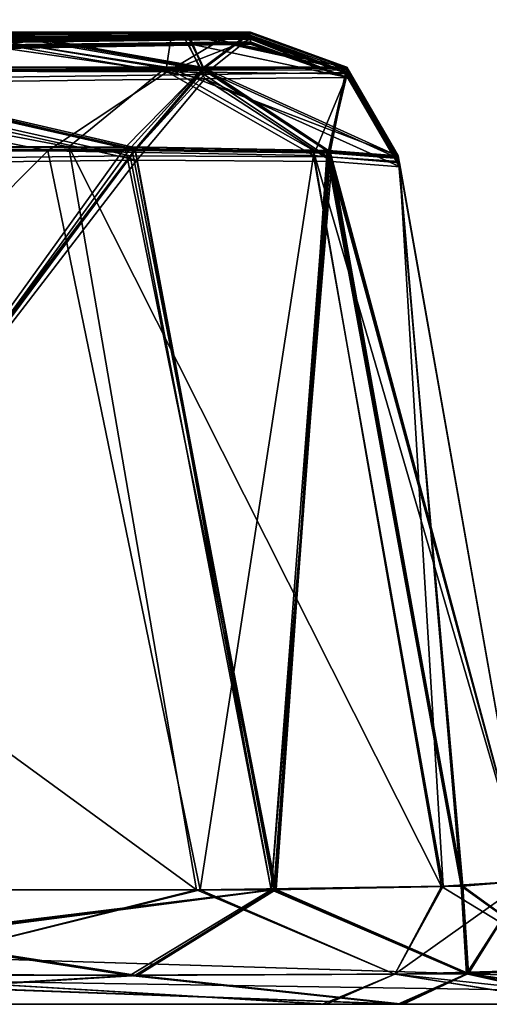
# Model space of a CAD drawing. Units: millimetres. Extents: x -900 to 900, y -30 to 0.
# Drawn here: x 869 to 879, y -30 to -10 of the extents above; entities that cross this region are included whole.
import ezdxf

# ---------------------------------------------------------------- set-up
doc = ezdxf.new("R2010")
doc.units = ezdxf.units.MM
doc.header["$LTSCALE"] = 65.185185
for name, color, linetype in [('167', 7, 'CONTINUOUS'), ('19', 7, 'CONTINUOUS'), ('2', 7, 'CONTINUOUS'), ('212', 7, 'CONTINUOUS'), ('215', 7, 'CONTINUOUS'), ('251', 7, 'CONTINUOUS'), ('252', 7, 'CONTINUOUS'), ('257', 7, 'CONTINUOUS'), ('262', 7, 'CONTINUOUS'), ('281', 7, 'CONTINUOUS'), ('29', 7, 'CONTINUOUS'), ('311', 7, 'CONTINUOUS'), ('312', 7, 'CONTINUOUS'), ('313', 7, 'CONTINUOUS'), ('33', 7, 'CONTINUOUS'), ('39', 7, 'CONTINUOUS'), ('4', 7, 'CONTINUOUS'), ('443', 7, 'CONTINUOUS'), ('444', 7, 'CONTINUOUS'), ('445', 7, 'CONTINUOUS'), ('446', 7, 'CONTINUOUS'), ('447', 7, 'CONTINUOUS'), ('448', 7, 'CONTINUOUS'), ('504', 7, 'CONTINUOUS'), ('558', 7, 'CONTINUOUS'), ('559', 7, 'CONTINUOUS'), ('564', 7, 'CONTINUOUS'), ('565', 7, 'CONTINUOUS'), ('575', 7, 'CONTINUOUS'), ('702', 7, 'CONTINUOUS'), ('720', 7, 'CONTINUOUS'), ('790', 7, 'CONTINUOUS'), ('808', 7, 'CONTINUOUS'), ('840', 7, 'CONTINUOUS'), ('854', 7, 'CONTINUOUS'), ('856', 7, 'CONTINUOUS'), ('872', 7, 'CONTINUOUS')]:
    doc.layers.add(name, color=color, linetype=linetype)

msp = doc.modelspace()

# ---------------------------------------------------------------- linework, layer by layer
at = {"layer": '167', "color": 254, "linetype": 'Continuous', "true_color": 0xe6e6df}
for points in [[(604.501, -14.01, 64.73), (874.044, -10.642, 52.773), (873.501, -10.621, 59.935), (604.501, -14.01, 64.73)], [(604.501, -14.01, 64.73), (873.501, -10.621, 59.935), (609.455, -12.814, 80.957), (604.501, -14.01, 64.73)], [(874.039, -10.695, 36.97), (874.044, -10.642, 52.773), (604.501, -14.01, 64.73), (874.039, -10.695, 36.97)], [(609.455, -12.814, 80.957), (873.501, -10.621, 59.935), (622.854, -11.727, 94.109), (609.455, -12.814, 80.957)], [(622.854, -11.727, 94.109), (873.501, -10.621, 59.935), (631.725, -11.432, 97.743), (622.854, -11.727, 94.109)], [(631.725, -11.432, 97.743), (873.501, -10.621, 59.935), (641.405, -11.303, 99.006), (631.725, -11.432, 97.743)], [(641.405, -11.303, 99.006), (873.501, -10.621, 59.935), (733.084, -10.883, 99.016), (641.405, -11.303, 99.006)], [(733.084, -10.883, 99.016), (873.501, -10.621, 59.935), (827.765, -10.583, 99.033), (733.084, -10.883, 99.016)], [(827.765, -10.583, 99.033), (873.501, -10.621, 59.935), (849.763, -10.563, 93.575), (827.765, -10.583, 99.033)], [(849.763, -10.563, 93.575), (873.501, -10.621, 59.935), (859.464, -10.571, 86.644), (849.763, -10.563, 93.575)], [(859.464, -10.571, 86.644), (873.501, -10.621, 59.935), (867.468, -10.587, 76.733), (859.464, -10.571, 86.644)], [(874.037, -10.74, 20.673), (874.039, -10.695, 36.97), (604.501, -14.01, 64.73), (874.037, -10.74, 20.673)], [(801.092, -12.002, 20.673), (874.037, -10.74, 20.673), (604.501, -14.01, 64.73), (801.092, -12.002, 20.673)]]:
    msp.add_3dface(points, dxfattribs=at)
at = {"layer": '19', "color": 254, "linetype": 'Continuous', "true_color": 0xe6e6df}
for points in [[(898.001, -30, 125), (-898.001, -30, 125), (830.322, -30, 107.517), (898.001, -30, 125)], [(-898.001, -30, -675), (898.001, -30, -675), (-830.322, -30, -657.517), (-898.001, -30, -675)], [(-830.322, -30, -657.517), (898.001, -30, -675), (-638.996, -30, -657.517), (-830.322, -30, -657.517)], [(-638.996, -30, -657.517), (898.001, -30, -675), (-544.337, -30, -657.517), (-638.996, -30, -657.517)], [(-544.337, -30, -657.517), (898.001, -30, -675), (-343.163, -30, -657.517), (-544.337, -30, -657.517)], [(-343.163, -30, -657.517), (898.001, -30, -675), (-248.504, -30, -657.517), (-343.163, -30, -657.517)], [(-248.504, -30, -657.517), (898.001, -30, -675), (-47.329, -30, -657.517), (-248.504, -30, -657.517)], [(-47.329, -30, -657.517), (898.001, -30, -675), (-36.725, -30, -656.199), (-47.329, -30, -657.517)], [(-36.725, -30, -656.199), (898.001, -30, -675), (47.329, -30, -657.517), (-36.725, -30, -656.199)], [(47.329, -30, -657.517), (898.001, -30, -675), (248.504, -30, -657.517), (47.329, -30, -657.517)], [(248.504, -30, -657.517), (898.001, -30, -675), (258.993, -30, -656.228), (248.504, -30, -657.517)], [(258.993, -30, -656.228), (898.001, -30, -675), (343.163, -30, -657.517), (258.993, -30, -656.228)], [(343.163, -30, -657.517), (898.001, -30, -675), (544.337, -30, -657.517), (343.163, -30, -657.517)], [(544.337, -30, -657.517), (898.001, -30, -675), (554.743, -30, -656.249), (544.337, -30, -657.517)], [(898.001, -30, -675), (638.996, -30, -657.517), (554.743, -30, -656.249), (898.001, -30, -675)], [(638.996, -30, -657.517), (898.001, -30, -675), (830.322, -30, -657.517), (638.996, -30, -657.517)], [(844.133, -30, 105.699), (898.001, -30, 125), (830.322, -30, 107.517), (844.133, -30, 105.699)], [(830.322, -30, -657.517), (898.001, -30, -675), (844.004, -30, -655.733), (830.322, -30, -657.517)], [(844.004, -30, -655.733), (898.001, -30, -675), (856.558, -30, -650.565), (844.004, -30, -655.733)], [(856.7, -30, 100.483), (898.001, -30, 125), (844.133, -30, 105.699), (856.7, -30, 100.483)], [(856.558, -30, -650.565), (898.001, -30, -675), (875.483, -30, -631.7), (856.558, -30, -650.565)], [(875.565, -30, 81.558), (898.001, -30, 125), (856.7, -30, 100.483), (875.565, -30, 81.558)], [(862.014, -30, -92.2), (876.992, -30, -107.495), (862.014, -30, -70.3), (862.014, -30, -92.2)], [(862.014, -30, -70.3), (876.992, -30, -107.495), (876.991, -30, -55.007), (862.014, -30, -70.3)], [(862.221, -30, -286.074), (877.052, -30, -301.352), (862.221, -30, -263.926), (862.221, -30, -286.074)], [(862.221, -30, -263.926), (877.052, -30, -301.352), (877.07, -30, -248.616), (862.221, -30, -263.926)], [(862.34, -30, -479.896), (877.105, -30, -495.196), (862.34, -30, -457.604), (862.34, -30, -479.896)], [(862.34, -30, -457.604), (877.105, -30, -495.196), (877.104, -30, -442.306), (862.34, -30, -457.604)], [(875.483, -30, -631.7), (898.001, -30, -675), (880.699, -30, -619.133), (875.483, -30, -631.7)], [(880.733, -30, 69.004), (898.001, -30, 125), (875.565, -30, 81.558), (880.733, -30, 69.004)], [(876.992, -30, -107.495), (881.1, -30, -117.594), (876.991, -30, -55.007), (876.992, -30, -107.495)], [(876.991, -30, -55.007), (881.1, -30, -117.594), (881.1, -30, -44.909), (876.991, -30, -55.007)], [(877.052, -30, -301.352), (881.116, -30, -311.404), (877.07, -30, -248.616), (877.052, -30, -301.352)], [(877.07, -30, -248.616), (881.116, -30, -311.404), (881.122, -30, -238.572), (877.07, -30, -248.616)], [(877.105, -30, -495.196), (881.131, -30, -505.212), (877.104, -30, -442.306), (877.105, -30, -495.196)], [(877.104, -30, -442.306), (881.131, -30, -505.212), (881.131, -30, -432.288), (877.104, -30, -442.306)]]:
    msp.add_3dface(points, dxfattribs=at)
at = {"layer": '2', "color": 254, "linetype": 'Continuous', "true_color": 0xe6e6df}
for points in [[(898.001, -30, 125), (-897.021, -1.93, 124.02), (-898.001, -30, 125), (898.001, -30, 125)], [(0, -1.93, 124.02), (-897.021, -1.93, 124.02), (898.001, -30, 125), (0, -1.93, 124.02)], [(897.021, -1.93, 124.02), (0, -1.93, 124.02), (898.001, -30, 125), (897.021, -1.93, 124.02)]]:
    msp.add_3dface(points, dxfattribs=at)
at = {"layer": '212', "color": 254, "linetype": 'Continuous', "true_color": 0xe6e6df}
for points in [[(861.46, -12.845, 88.784), (869.982, -12.882, 78.243), (855.239, -27.703, 97.959), (861.46, -12.845, 88.784)], [(855.239, -27.703, 97.959), (869.982, -12.882, 78.243), (873.036, -27.702, 80.105), (855.239, -27.703, 97.959)], [(869.982, -12.882, 78.243), (875.307, -12.977, 65.696), (873.036, -27.702, 80.105), (869.982, -12.882, 78.243)], [(873.036, -27.702, 80.105), (875.307, -12.977, 65.696), (877.9, -27.633, 68.25), (873.036, -27.702, 80.105)], [(875.307, -12.977, 65.696), (877.024, -13.121, 52.783), (877.9, -27.633, 68.25), (875.307, -12.977, 65.696)], [(877.024, -13.121, 52.783), (879.563, -27.521, 55.322), (877.9, -27.633, 68.25), (877.024, -13.121, 52.783)]]:
    msp.add_3dface(points, dxfattribs=at)
at = {"layer": '215', "color": 254, "linetype": 'Continuous', "true_color": 0xe6e6df}
for points in [[(870.401, -12.799, -627.49), (852.549, -12.799, -645.367), (872.959, -27.703, -630.239), (870.401, -12.799, -627.49)], [(872.959, -27.703, -630.239), (852.549, -12.799, -645.367), (855.105, -27.702, -648.036), (872.959, -27.703, -630.239)], [(875.298, -12.868, -615.638), (870.401, -12.799, -627.49), (877.867, -27.634, -618.371), (875.298, -12.868, -615.638)], [(877.867, -27.634, -618.371), (870.401, -12.799, -627.49), (872.959, -27.703, -630.239), (877.867, -27.634, -618.371)], [(879.563, -27.521, -605.322), (876.999, -12.98, -602.759), (875.298, -12.868, -615.638), (879.563, -27.521, -605.322)], [(879.563, -27.521, -605.322), (875.298, -12.868, -615.638), (877.867, -27.634, -618.371), (879.563, -27.521, -605.322)]]:
    msp.add_3dface(points, dxfattribs=at)
at = {"layer": '251', "color": 254, "linetype": 'Continuous', "true_color": 0xe6e6df}
for points in [[(872.359, -11.203, -621.242), (867.872, -10.501, -626.036), (861.935, -11.203, -636.935), (872.359, -11.203, -621.242)], [(872.464, -10.501, -614.884), (867.872, -10.501, -626.036), (872.359, -11.203, -621.242), (872.464, -10.501, -614.884)], [(875.973, -11.203, -602.759), (872.464, -10.501, -614.884), (872.359, -11.203, -621.242), (875.973, -11.203, -602.759)], [(874.044, -10.501, -602.759), (872.464, -10.501, -614.884), (875.973, -11.203, -602.759), (874.044, -10.501, -602.759)], [(852.549, -12.799, -645.367), (870.401, -12.799, -627.49), (861.935, -11.203, -636.935), (852.549, -12.799, -645.367)], [(870.401, -12.799, -627.49), (872.359, -11.203, -621.242), (861.935, -11.203, -636.935), (870.401, -12.799, -627.49)], [(870.401, -12.799, -627.49), (875.298, -12.868, -615.638), (872.359, -11.203, -621.242), (870.401, -12.799, -627.49)], [(875.298, -12.868, -615.638), (876.999, -12.98, -602.759), (872.359, -11.203, -621.242), (875.298, -12.868, -615.638)], [(876.999, -12.98, -602.759), (875.973, -11.203, -602.759), (872.359, -11.203, -621.242), (876.999, -12.98, -602.759)]]:
    msp.add_3dface(points, dxfattribs=at)
at = {"layer": '252', "color": 254, "linetype": 'Continuous', "true_color": 0xe6e6df}
for points in [[(874.037, -10.734, -25.234), (874.036, -10.724, -31.392), (875.996, -11.428, -19.4), (874.037, -10.734, -25.234)], [(874.036, -10.724, -31.392), (875.994, -11.411, -31.393), (875.996, -11.428, -19.4), (874.036, -10.724, -31.392)], [(874.037, -10.743, -19.4), (874.037, -10.734, -25.234), (875.996, -11.428, -19.4), (874.037, -10.743, -19.4)], [(875.994, -11.411, -31.393), (877.038, -13.203, -31.396), (875.996, -11.428, -19.4), (875.994, -11.411, -31.393)], [(877.038, -13.203, -31.396), (877.04, -13.212, -25.238), (875.996, -11.428, -19.4), (877.038, -13.203, -31.396)], [(877.04, -13.212, -25.238), (877.041, -13.221, -19.402), (875.996, -11.428, -19.4), (877.04, -13.212, -25.238)]]:
    msp.add_3dface(points, dxfattribs=at)
at = {"layer": '257', "color": 254, "linetype": 'Continuous', "true_color": 0xe6e6df}
for points in [[(874.035, -10.615, -131.121), (874.036, -10.587, -171.667), (875.982, -11.307, -131.122), (874.035, -10.615, -131.121)], [(874.036, -10.587, -171.667), (874.037, -10.559, -225.116), (875.982, -11.307, -131.122), (874.036, -10.587, -171.667)], [(875.982, -11.307, -131.122), (874.037, -10.559, -225.116), (875.976, -11.255, -225.116), (875.982, -11.307, -131.122)], [(877.009, -13.038, -225.117), (875.982, -11.307, -131.122), (875.976, -11.255, -225.116), (877.009, -13.038, -225.117)], [(877.009, -13.038, -225.117), (877.014, -13.066, -171.669), (875.982, -11.307, -131.122), (877.009, -13.038, -225.117)], [(877.014, -13.066, -171.669), (877.019, -13.094, -131.123), (875.982, -11.307, -131.122), (877.014, -13.066, -171.669)]]:
    msp.add_3dface(points, dxfattribs=at)
at = {"layer": '262', "color": 254, "linetype": 'Continuous', "true_color": 0xe6e6df}
for points in [[(874.044, -10.502, -559.297), (874.044, -10.501, -602.759), (875.973, -11.205, -518.643), (874.044, -10.502, -559.297)], [(874.044, -10.501, -602.759), (875.973, -11.203, -602.759), (875.973, -11.205, -518.643), (874.044, -10.501, -602.759)], [(874.044, -10.503, -518.643), (874.044, -10.502, -559.297), (875.973, -11.205, -518.643), (874.044, -10.503, -518.643)], [(875.973, -11.203, -602.759), (876.999, -12.98, -602.759), (875.973, -11.205, -518.643), (875.973, -11.203, -602.759)], [(876.999, -12.98, -602.759), (876.999, -12.981, -559.297), (875.973, -11.205, -518.643), (876.999, -12.98, -602.759)], [(876.999, -12.981, -559.297), (876.999, -12.982, -518.643), (875.973, -11.205, -518.643), (876.999, -12.981, -559.297)]]:
    msp.add_3dface(points, dxfattribs=at)
at = {"layer": '281', "color": 254, "linetype": 'Continuous', "true_color": 0xe6e6df}
for points in [[(874.04, -10.527, -324.888), (874.042, -10.517, -374.754), (875.974, -11.226, -324.888), (874.04, -10.527, -324.888)], [(874.042, -10.517, -374.754), (874.042, -10.511, -418.858), (875.974, -11.226, -324.888), (874.042, -10.517, -374.754)], [(874.042, -10.511, -418.858), (875.973, -11.212, -418.858), (875.974, -11.226, -324.888), (874.042, -10.511, -418.858)], [(875.973, -11.212, -418.858), (877.001, -12.99, -418.858), (875.974, -11.226, -324.888), (875.973, -11.212, -418.858)], [(877.001, -12.99, -418.858), (877.002, -12.996, -374.754), (875.974, -11.226, -324.888), (877.001, -12.99, -418.858)], [(877.002, -12.996, -374.754), (877.003, -13.006, -324.889), (875.974, -11.226, -324.888), (877.002, -12.996, -374.754)]]:
    msp.add_3dface(points, dxfattribs=at)
at = {"layer": '29', "color": 254, "linetype": 'Continuous', "true_color": 0xe6e6df}
for points in [[(872.464, -10.501, -614.884), (874.044, -10.501, -602.759), (607.543, -10.539, -625.817), (872.464, -10.501, -614.884)], [(607.543, -10.539, -625.817), (874.044, -10.501, -602.759), (874.044, -10.502, -559.297), (607.543, -10.539, -625.817)], [(610.035, -10.529, -631.034), (872.464, -10.501, -614.884), (607.543, -10.539, -625.817), (610.035, -10.529, -631.034)], [(632.979, -10.698, -558.81), (607.543, -10.539, -625.817), (874.044, -10.502, -559.297), (632.979, -10.698, -558.81)], [(867.872, -10.501, -626.036), (872.464, -10.501, -614.884), (610.035, -10.529, -631.034), (867.872, -10.501, -626.036)], [(874.044, -10.503, -518.643), (632.979, -10.698, -558.81), (874.044, -10.502, -559.297), (874.044, -10.503, -518.643)], [(872.771, -10.504, -508.991), (632.979, -10.698, -558.81), (874.044, -10.503, -518.643), (872.771, -10.504, -508.991)], [(869.129, -10.507, -500.221), (632.979, -10.698, -558.81), (872.771, -10.504, -508.991), (869.129, -10.507, -500.221)], [(872.746, -10.512, -428.598), (874.042, -10.511, -418.858), (662.172, -11.05, -455.377), (872.746, -10.512, -428.598)], [(662.172, -11.05, -455.377), (874.042, -10.511, -418.858), (874.042, -10.517, -374.754), (662.172, -11.05, -455.377)], [(869.011, -10.515, -437.482), (872.746, -10.512, -428.598), (662.172, -11.05, -455.377), (869.011, -10.515, -437.482)], [(689.594, -11.328, -372.545), (662.172, -11.05, -455.377), (874.042, -10.517, -374.754), (689.594, -11.328, -372.545)], [(874.04, -10.527, -324.888), (689.594, -11.328, -372.545), (874.042, -10.517, -374.754), (874.04, -10.527, -324.888)], [(872.797, -10.533, -315.343), (689.594, -11.328, -372.545), (874.04, -10.527, -324.888), (872.797, -10.533, -315.343)], [(869.192, -10.549, -306.576), (689.594, -11.328, -372.545), (872.797, -10.533, -315.343), (869.192, -10.549, -306.576)], [(872.793, -10.562, -234.665), (874.037, -10.559, -225.116), (723.345, -11.676, -261.734), (872.793, -10.562, -234.665)], [(723.345, -11.676, -261.734), (874.037, -10.559, -225.116), (747.636, -11.929, -173.886), (723.345, -11.676, -261.734)], [(869.186, -10.578, -243.437), (872.793, -10.562, -234.665), (723.345, -11.676, -261.734), (869.186, -10.578, -243.437)], [(874.037, -10.559, -225.116), (874.036, -10.587, -171.667), (747.636, -11.929, -173.886), (874.037, -10.559, -225.116)], [(874.036, -10.587, -171.667), (874.035, -10.615, -131.121), (747.636, -11.929, -173.886), (874.036, -10.587, -171.667)], [(747.636, -11.929, -173.886), (874.035, -10.615, -131.121), (872.727, -10.637, -121.327), (747.636, -11.929, -173.886)], [(869.08, -10.686, -112.603), (747.636, -11.929, -173.886), (872.727, -10.637, -121.327), (869.08, -10.686, -112.603)], [(874.036, -10.724, -31.392), (874.037, -10.734, -25.234), (783.46, -12.048, -68.049), (874.036, -10.724, -31.392)], [(872.794, -10.73, -40.941), (874.036, -10.724, -31.392), (783.46, -12.048, -68.049), (872.794, -10.73, -40.941)], [(869.193, -10.771, -49.716), (872.794, -10.73, -40.941), (783.46, -12.048, -68.049), (869.193, -10.771, -49.716)], [(874.037, -10.734, -25.234), (874.037, -10.743, -19.4), (783.46, -12.048, -68.049), (874.037, -10.734, -25.234)], [(783.46, -12.048, -68.049), (874.037, -10.743, -19.4), (810.219, -11.853, -19.4), (783.46, -12.048, -68.049)]]:
    msp.add_3dface(points, dxfattribs=at)
at = {"layer": '311', "color": 254, "linetype": 'Continuous', "true_color": 0xe6e6df}
for points in [[(874.037, -10.74, 20.673), (874.037, -10.741, 0.973), (875.996, -11.428, -19.4), (874.037, -10.74, 20.673)], [(874.037, -10.74, 20.673), (875.996, -11.428, -19.4), (875.996, -11.426, 20.674), (874.037, -10.74, 20.673)], [(874.037, -10.741, 0.973), (874.037, -10.743, -19.4), (875.996, -11.428, -19.4), (874.037, -10.741, 0.973)], [(877.041, -13.221, -19.402), (877.041, -13.22, 0.973), (875.996, -11.426, 20.674), (877.041, -13.221, -19.402)], [(875.996, -11.428, -19.4), (877.041, -13.221, -19.402), (875.996, -11.426, 20.674), (875.996, -11.428, -19.4)], [(877.041, -13.22, 0.973), (877.041, -13.219, 20.675), (875.996, -11.426, 20.674), (877.041, -13.22, 0.973)]]:
    msp.add_3dface(points, dxfattribs=at)
at = {"layer": '312', "color": 254, "linetype": 'Continuous', "true_color": 0xe6e6df}
for points in [[(874.044, -10.642, 52.773), (874.039, -10.695, 36.97), (875.996, -11.426, 20.674), (874.044, -10.642, 52.773)], [(874.044, -10.642, 52.773), (875.996, -11.426, 20.674), (875.988, -11.336, 52.777), (874.044, -10.642, 52.773)], [(874.039, -10.695, 36.97), (874.037, -10.74, 20.673), (875.996, -11.426, 20.674), (874.039, -10.695, 36.97)], [(877.041, -13.219, 20.675), (877.033, -13.174, 36.981), (875.988, -11.336, 52.777), (877.041, -13.219, 20.675)], [(875.996, -11.426, 20.674), (877.041, -13.219, 20.675), (875.988, -11.336, 52.777), (875.996, -11.426, 20.674)], [(877.033, -13.174, 36.981), (877.024, -13.121, 52.783), (875.988, -11.336, 52.777), (877.033, -13.174, 36.981)]]:
    msp.add_3dface(points, dxfattribs=at)
at = {"layer": '313', "color": 254, "linetype": 'Continuous', "true_color": 0xe6e6df}
for points in [[(861.945, -11.272, 86.947), (867.468, -10.587, 76.733), (872.372, -11.297, 71.258), (861.945, -11.272, 86.947)], [(867.468, -10.587, 76.733), (873.501, -10.621, 59.935), (872.372, -11.297, 71.258), (867.468, -10.587, 76.733)], [(873.501, -10.621, 59.935), (874.044, -10.642, 52.773), (872.372, -11.297, 71.258), (873.501, -10.621, 59.935)], [(874.044, -10.642, 52.773), (875.988, -11.336, 52.777), (872.372, -11.297, 71.258), (874.044, -10.642, 52.773)], [(869.982, -12.882, 78.243), (861.46, -12.845, 88.784), (861.945, -11.272, 86.947), (869.982, -12.882, 78.243)], [(869.982, -12.882, 78.243), (861.945, -11.272, 86.947), (872.372, -11.297, 71.258), (869.982, -12.882, 78.243)], [(875.307, -12.977, 65.696), (869.982, -12.882, 78.243), (872.372, -11.297, 71.258), (875.307, -12.977, 65.696)], [(875.988, -11.336, 52.777), (875.307, -12.977, 65.696), (872.372, -11.297, 71.258), (875.988, -11.336, 52.777)], [(877.024, -13.121, 52.783), (875.307, -12.977, 65.696), (875.988, -11.336, 52.777), (877.024, -13.121, 52.783)]]:
    msp.add_3dface(points, dxfattribs=at)
at = {"layer": '33', "color": 254, "linetype": 'Continuous', "true_color": 0xe6e6df}
for points in [[(604.176, -15.556, -19.4), (732.277, -13.244, -19.4), (874.037, -10.741, 0.973), (604.176, -15.556, -19.4)], [(604.176, -15.556, -19.4), (874.037, -10.741, 0.973), (604.181, -15.534, 3.142), (604.176, -15.556, -19.4)], [(874.037, -10.741, 0.973), (874.037, -10.74, 20.673), (604.181, -15.534, 3.142), (874.037, -10.741, 0.973)], [(604.181, -15.534, 3.142), (874.037, -10.74, 20.673), (801.092, -12.002, 20.673), (604.181, -15.534, 3.142)], [(732.277, -13.244, -19.4), (802.401, -11.992, -19.4), (874.037, -10.741, 0.973), (732.277, -13.244, -19.4)], [(802.401, -11.992, -19.4), (810.219, -11.853, -19.4), (874.037, -10.741, 0.973), (802.401, -11.992, -19.4)], [(810.219, -11.853, -19.4), (874.037, -10.743, -19.4), (874.037, -10.741, 0.973), (810.219, -11.853, -19.4)]]:
    msp.add_3dface(points, dxfattribs=at)
at = {"layer": '39', "color": 254, "linetype": 'Continuous', "true_color": 0xe6e6df}
for points in [[(876.999, -12.98, -602.759), (879.563, -27.521, -605.322), (879.563, -27.521, -516.079), (876.999, -12.98, -602.759)], [(876.999, -12.981, -559.297), (876.999, -12.98, -602.759), (879.563, -27.521, -516.079), (876.999, -12.981, -559.297)], [(876.999, -12.982, -518.643), (876.999, -12.981, -559.297), (879.563, -27.521, -516.079), (876.999, -12.982, -518.643)], [(879.563, -27.521, -421.421), (879.563, -27.521, -322.329), (877.001, -12.99, -418.858), (879.563, -27.521, -421.421)], [(877.001, -12.99, -418.858), (879.563, -27.521, -322.329), (877.002, -12.996, -374.754), (877.001, -12.99, -418.858)], [(877.002, -12.996, -374.754), (879.563, -27.521, -322.329), (877.003, -13.006, -324.889), (877.002, -12.996, -374.754)], [(879.563, -27.521, -227.671), (879.563, -27.521, -128.579), (877.009, -13.038, -225.117), (879.563, -27.521, -227.671)], [(877.009, -13.038, -225.117), (879.563, -27.521, -128.579), (877.014, -13.066, -171.669), (877.009, -13.038, -225.117)], [(877.014, -13.066, -171.669), (879.563, -27.521, -128.579), (877.019, -13.094, -131.123), (877.014, -13.066, -171.669)], [(877.024, -13.121, 52.783), (877.033, -13.174, 36.981), (879.563, -27.521, 55.322), (877.024, -13.121, 52.783)], [(877.033, -13.174, 36.981), (877.041, -13.219, 20.675), (879.563, -27.521, 55.322), (877.033, -13.174, 36.981)], [(877.038, -13.203, -31.396), (879.563, -27.521, -33.921), (879.563, -27.521, 55.322), (877.038, -13.203, -31.396)], [(877.04, -13.212, -25.238), (877.038, -13.203, -31.396), (879.563, -27.521, 55.322), (877.04, -13.212, -25.238)], [(877.041, -13.221, -19.402), (877.04, -13.212, -25.238), (879.563, -27.521, 55.322), (877.041, -13.221, -19.402)], [(877.041, -13.219, 20.675), (877.041, -13.22, 0.973), (879.563, -27.521, 55.322), (877.041, -13.219, 20.675)], [(877.041, -13.22, 0.973), (877.041, -13.221, -19.402), (879.563, -27.521, 55.322), (877.041, -13.22, 0.973)]]:
    msp.add_3dface(points, dxfattribs=at)
at = {"layer": '4', "color": 254, "linetype": 'Continuous', "true_color": 0xe6e6df}
for points in [[(0, -1.93, -674.02), (897.021, -1.93, -674.02), (-898.001, -30, -675), (0, -1.93, -674.02)], [(-898.001, -30, -675), (897.021, -1.93, -674.02), (898.001, -30, -675), (-898.001, -30, -675)]]:
    msp.add_3dface(points, dxfattribs=at)
at = {"layer": '443', "color": 254, "linetype": 'Continuous', "true_color": 0xe6e6df}
for points in [[(871.767, -13.068, -51.174), (857.55, -13.236, -65.491), (860.523, -27.705, -67.795), (871.767, -13.068, -51.174)], [(874.453, -27.701, -53.567), (871.767, -13.068, -51.174), (860.523, -27.705, -67.795), (874.453, -27.701, -53.567)], [(875.674, -13.097, -41.7), (871.767, -13.068, -51.174), (874.453, -27.701, -53.567), (875.674, -13.097, -41.7)], [(878.264, -27.632, -44.162), (875.674, -13.097, -41.7), (874.453, -27.701, -53.567), (878.264, -27.632, -44.162)], [(879.563, -27.521, -33.921), (877.038, -13.203, -31.396), (875.674, -13.097, -41.7), (879.563, -27.521, -33.921)], [(879.563, -27.521, -33.921), (875.674, -13.097, -41.7), (878.264, -27.632, -44.162), (879.563, -27.521, -33.921)]]:
    msp.add_3dface(points, dxfattribs=at)
at = {"layer": '444', "color": 254, "linetype": 'Continuous', "true_color": 0xe6e6df}
for points in [[(871.634, -12.982, -111.138), (860.523, -27.705, -94.705), (857.566, -13.16, -97.04), (871.634, -12.982, -111.138)], [(874.454, -27.701, -108.934), (860.523, -27.705, -94.705), (871.634, -12.982, -111.138), (874.454, -27.701, -108.934)], [(875.587, -13.002, -120.557), (874.454, -27.701, -108.934), (871.634, -12.982, -111.138), (875.587, -13.002, -120.557)], [(878.264, -27.632, -118.341), (874.454, -27.701, -108.934), (875.587, -13.002, -120.557), (878.264, -27.632, -118.341)], [(877.019, -13.094, -131.123), (878.264, -27.632, -118.341), (875.587, -13.002, -120.557), (877.019, -13.094, -131.123)], [(877.019, -13.094, -131.123), (879.563, -27.521, -128.579), (878.264, -27.632, -118.341), (877.019, -13.094, -131.123)]]:
    msp.add_3dface(points, dxfattribs=at)
at = {"layer": '445', "color": 254, "linetype": 'Continuous', "true_color": 0xe6e6df}
for points in [[(871.733, -12.847, -305.125), (860.715, -27.706, -288.571), (857.504, -12.912, -290.823), (871.733, -12.847, -305.125)], [(874.51, -27.701, -302.784), (860.715, -27.706, -288.571), (871.733, -12.847, -305.125), (874.51, -27.701, -302.784)], [(875.641, -12.9, -314.59), (874.51, -27.701, -302.784), (871.733, -12.847, -305.125), (875.641, -12.9, -314.59)], [(878.279, -27.631, -312.147), (874.51, -27.701, -302.784), (875.641, -12.9, -314.59), (878.279, -27.631, -312.147)], [(877.003, -13.006, -324.889), (878.279, -27.631, -312.147), (875.641, -12.9, -314.59), (877.003, -13.006, -324.889)], [(877.003, -13.006, -324.889), (879.563, -27.521, -322.329), (878.279, -27.631, -312.147), (877.003, -13.006, -324.889)]]:
    msp.add_3dface(points, dxfattribs=at)
at = {"layer": '446', "color": 254, "linetype": 'Continuous', "true_color": 0xe6e6df}
for points in [[(857.486, -12.944, -259.197), (860.715, -27.706, -261.429), (871.732, -12.876, -244.892), (857.486, -12.944, -259.197)], [(860.715, -27.706, -261.429), (874.527, -27.7, -247.187), (871.732, -12.876, -244.892), (860.715, -27.706, -261.429)], [(871.732, -12.876, -244.892), (874.527, -27.7, -247.187), (875.644, -12.929, -235.421), (871.732, -12.876, -244.892)], [(874.527, -27.7, -247.187), (878.285, -27.631, -237.831), (875.644, -12.929, -235.421), (874.527, -27.7, -247.187)], [(879.563, -27.521, -227.671), (877.009, -13.038, -225.117), (875.644, -12.929, -235.421), (879.563, -27.521, -227.671)], [(878.285, -27.631, -237.831), (879.563, -27.521, -227.671), (875.644, -12.929, -235.421), (878.285, -27.631, -237.831)]]:
    msp.add_3dface(points, dxfattribs=at)
at = {"layer": '447', "color": 254, "linetype": 'Continuous', "true_color": 0xe6e6df}
for points in [[(857.366, -12.818, -484.52), (871.655, -12.804, -498.76), (860.826, -27.706, -482.388), (857.366, -12.818, -484.52)], [(860.826, -27.706, -482.388), (871.655, -12.804, -498.76), (874.559, -27.7, -496.621), (860.826, -27.706, -482.388)], [(871.655, -12.804, -498.76), (875.604, -12.871, -508.228), (874.559, -27.7, -496.621), (871.655, -12.804, -498.76)], [(874.559, -27.7, -496.621), (875.604, -12.871, -508.228), (878.293, -27.631, -505.951), (874.559, -27.7, -496.621)], [(875.604, -12.871, -508.228), (876.999, -12.982, -518.643), (878.293, -27.631, -505.951), (875.604, -12.871, -508.228)], [(876.999, -12.982, -518.643), (879.563, -27.521, -516.079), (878.293, -27.631, -505.951), (876.999, -12.982, -518.643)]]:
    msp.add_3dface(points, dxfattribs=at)
at = {"layer": '448', "color": 254, "linetype": 'Continuous', "true_color": 0xe6e6df}
for points in [[(857.278, -12.829, -453.034), (860.826, -27.706, -455.112), (871.529, -12.811, -438.96), (857.278, -12.829, -453.034)], [(860.826, -27.706, -455.112), (874.559, -27.7, -440.88), (871.529, -12.811, -438.96), (860.826, -27.706, -455.112)], [(871.529, -12.811, -438.96), (874.559, -27.7, -440.88), (875.579, -12.877, -429.368), (871.529, -12.811, -438.96)], [(874.559, -27.7, -440.88), (878.293, -27.631, -431.549), (875.579, -12.877, -429.368), (874.559, -27.7, -440.88)], [(879.563, -27.521, -421.421), (877.001, -12.99, -418.858), (875.579, -12.877, -429.368), (879.563, -27.521, -421.421)], [(878.293, -27.631, -431.549), (879.563, -27.521, -421.421), (875.579, -12.877, -429.368), (878.293, -27.631, -431.549)]]:
    msp.add_3dface(points, dxfattribs=at)
at = {"layer": '504', "color": 254, "linetype": 'Continuous', "true_color": 0xe6e6df}
for points in [[(873.126, -11.434, -46.1), (869.193, -10.771, -49.716), (864.858, -11.537, -58.603), (873.126, -11.434, -46.1)], [(872.794, -10.73, -40.941), (869.193, -10.771, -49.716), (873.126, -11.434, -46.1), (872.794, -10.73, -40.941)], [(874.036, -10.724, -31.392), (872.794, -10.73, -40.941), (875.994, -11.411, -31.393), (874.036, -10.724, -31.392)], [(875.994, -11.411, -31.393), (872.794, -10.73, -40.941), (873.126, -11.434, -46.1), (875.994, -11.411, -31.393)], [(871.767, -13.068, -51.174), (873.126, -11.434, -46.1), (864.858, -11.537, -58.603), (871.767, -13.068, -51.174)], [(871.767, -13.068, -51.174), (875.674, -13.097, -41.7), (873.126, -11.434, -46.1), (871.767, -13.068, -51.174)], [(877.038, -13.203, -31.396), (875.994, -11.411, -31.393), (873.126, -11.434, -46.1), (877.038, -13.203, -31.396)], [(875.674, -13.097, -41.7), (877.038, -13.203, -31.396), (873.126, -11.434, -46.1), (875.674, -13.097, -41.7)], [(857.55, -13.236, -65.491), (871.767, -13.068, -51.174), (864.858, -11.537, -58.603), (857.55, -13.236, -65.491)]]:
    msp.add_3dface(points, dxfattribs=at)
at = {"layer": '558', "color": 254, "linetype": 'Continuous', "true_color": 0xe6e6df}
for points in [[(869.192, -10.549, -306.576), (873.101, -11.238, -310.182), (864.814, -11.275, -297.689), (869.192, -10.549, -306.576)], [(869.192, -10.549, -306.576), (872.797, -10.533, -315.343), (873.101, -11.238, -310.182), (869.192, -10.549, -306.576)], [(872.797, -10.533, -315.343), (874.04, -10.527, -324.888), (873.101, -11.238, -310.182), (872.797, -10.533, -315.343)], [(874.04, -10.527, -324.888), (875.974, -11.226, -324.888), (873.101, -11.238, -310.182), (874.04, -10.527, -324.888)], [(873.101, -11.238, -310.182), (871.733, -12.847, -305.125), (864.814, -11.275, -297.689), (873.101, -11.238, -310.182)], [(875.641, -12.9, -314.59), (871.733, -12.847, -305.125), (873.101, -11.238, -310.182), (875.641, -12.9, -314.59)], [(875.974, -11.226, -324.888), (875.641, -12.9, -314.59), (873.101, -11.238, -310.182), (875.974, -11.226, -324.888)], [(877.003, -13.006, -324.889), (875.641, -12.9, -314.59), (875.974, -11.226, -324.888), (877.003, -13.006, -324.889)], [(871.733, -12.847, -305.125), (857.504, -12.912, -290.823), (864.814, -11.275, -297.689), (871.733, -12.847, -305.125)]]:
    msp.add_3dface(points, dxfattribs=at)
at = {"layer": '559', "color": 254, "linetype": 'Continuous', "true_color": 0xe6e6df}
for points in [[(869.011, -10.515, -437.482), (864.805, -11.222, -446.054), (873.098, -11.214, -433.565), (869.011, -10.515, -437.482)], [(872.746, -10.512, -428.598), (869.011, -10.515, -437.482), (873.098, -11.214, -433.565), (872.746, -10.512, -428.598)], [(874.042, -10.511, -418.858), (872.746, -10.512, -428.598), (875.973, -11.212, -418.858), (874.042, -10.511, -418.858)], [(872.746, -10.512, -428.598), (873.098, -11.214, -433.565), (875.973, -11.212, -418.858), (872.746, -10.512, -428.598)], [(857.278, -12.829, -453.034), (871.529, -12.811, -438.96), (864.805, -11.222, -446.054), (857.278, -12.829, -453.034)], [(864.805, -11.222, -446.054), (871.529, -12.811, -438.96), (873.098, -11.214, -433.565), (864.805, -11.222, -446.054)], [(871.529, -12.811, -438.96), (875.579, -12.877, -429.368), (873.098, -11.214, -433.565), (871.529, -12.811, -438.96)], [(873.098, -11.214, -433.565), (877.001, -12.99, -418.858), (875.973, -11.212, -418.858), (873.098, -11.214, -433.565)], [(875.579, -12.877, -429.368), (877.001, -12.99, -418.858), (873.098, -11.214, -433.565), (875.579, -12.877, -429.368)]]:
    msp.add_3dface(points, dxfattribs=at)
at = {"layer": '564', "color": 254, "linetype": 'Continuous', "true_color": 0xe6e6df}
for points in [[(873.104, -11.265, -239.822), (869.186, -10.578, -243.437), (864.819, -11.305, -252.316), (873.104, -11.265, -239.822)], [(872.793, -10.562, -234.665), (869.186, -10.578, -243.437), (873.104, -11.265, -239.822), (872.793, -10.562, -234.665)], [(874.037, -10.559, -225.116), (872.793, -10.562, -234.665), (875.976, -11.255, -225.116), (874.037, -10.559, -225.116)], [(875.976, -11.255, -225.116), (872.793, -10.562, -234.665), (873.104, -11.265, -239.822), (875.976, -11.255, -225.116)], [(877.009, -13.038, -225.117), (875.976, -11.255, -225.116), (873.104, -11.265, -239.822), (877.009, -13.038, -225.117)], [(857.486, -12.944, -259.197), (871.732, -12.876, -244.892), (864.819, -11.305, -252.316), (857.486, -12.944, -259.197)], [(871.732, -12.876, -244.892), (873.104, -11.265, -239.822), (864.819, -11.305, -252.316), (871.732, -12.876, -244.892)], [(871.732, -12.876, -244.892), (875.644, -12.929, -235.421), (873.104, -11.265, -239.822), (871.732, -12.876, -244.892)], [(875.644, -12.929, -235.421), (877.009, -13.038, -225.117), (873.104, -11.265, -239.822), (875.644, -12.929, -235.421)]]:
    msp.add_3dface(points, dxfattribs=at)
at = {"layer": '565', "color": 254, "linetype": 'Continuous', "true_color": 0xe6e6df}
for points in [[(869.08, -10.686, -112.603), (872.727, -10.637, -121.327), (873.115, -11.349, -116.414), (869.08, -10.686, -112.603)], [(872.727, -10.637, -121.327), (874.035, -10.615, -131.121), (873.115, -11.349, -116.414), (872.727, -10.637, -121.327)], [(873.115, -11.349, -116.414), (874.035, -10.615, -131.121), (875.982, -11.307, -131.122), (873.115, -11.349, -116.414)], [(864.846, -11.458, -103.91), (869.08, -10.686, -112.603), (873.115, -11.349, -116.414), (864.846, -11.458, -103.91)], [(871.634, -12.982, -111.138), (864.846, -11.458, -103.91), (873.115, -11.349, -116.414), (871.634, -12.982, -111.138)], [(875.587, -13.002, -120.557), (871.634, -12.982, -111.138), (873.115, -11.349, -116.414), (875.587, -13.002, -120.557)], [(875.587, -13.002, -120.557), (873.115, -11.349, -116.414), (875.982, -11.307, -131.122), (875.587, -13.002, -120.557)], [(877.019, -13.094, -131.123), (875.587, -13.002, -120.557), (875.982, -11.307, -131.122), (877.019, -13.094, -131.123)], [(871.634, -12.982, -111.138), (857.566, -13.16, -97.04), (864.846, -11.458, -103.91), (871.634, -12.982, -111.138)]]:
    msp.add_3dface(points, dxfattribs=at)
at = {"layer": '575', "color": 254, "linetype": 'Continuous', "true_color": 0xe6e6df}
for points in [[(864.803, -11.214, -491.447), (869.129, -10.507, -500.221), (873.097, -11.207, -503.936), (864.803, -11.214, -491.447)], [(869.129, -10.507, -500.221), (872.771, -10.504, -508.991), (873.097, -11.207, -503.936), (869.129, -10.507, -500.221)], [(872.771, -10.504, -508.991), (874.044, -10.503, -518.643), (873.097, -11.207, -503.936), (872.771, -10.504, -508.991)], [(873.097, -11.207, -503.936), (874.044, -10.503, -518.643), (875.973, -11.205, -518.643), (873.097, -11.207, -503.936)], [(871.655, -12.804, -498.76), (857.366, -12.818, -484.52), (864.803, -11.214, -491.447), (871.655, -12.804, -498.76)], [(871.655, -12.804, -498.76), (864.803, -11.214, -491.447), (873.097, -11.207, -503.936), (871.655, -12.804, -498.76)], [(875.604, -12.871, -508.228), (871.655, -12.804, -498.76), (873.097, -11.207, -503.936), (875.604, -12.871, -508.228)], [(875.604, -12.871, -508.228), (873.097, -11.207, -503.936), (875.973, -11.205, -518.643), (875.604, -12.871, -508.228)], [(876.999, -12.982, -518.643), (875.604, -12.871, -508.228), (875.973, -11.205, -518.643), (876.999, -12.982, -518.643)]]:
    msp.add_3dface(points, dxfattribs=at)
at = {"layer": '702', "color": 254, "linetype": 'Continuous', "true_color": 0xe6e6df}
for points in [[(874.51, -27.701, -302.784), (878.279, -27.631, -312.147), (878.396, -29.385, -308.722), (874.51, -27.701, -302.784)], [(878.279, -27.631, -312.147), (879.563, -27.521, -322.329), (878.396, -29.385, -308.722), (878.279, -27.631, -312.147)], [(879.563, -27.521, -322.329), (880.589, -29.298, -322.329), (878.396, -29.385, -308.722), (879.563, -27.521, -322.329)], [(860.715, -27.706, -288.571), (874.51, -27.701, -302.784), (861.263, -29.358, -287.662), (860.715, -27.706, -288.571)], [(874.51, -27.701, -302.784), (861.302, -29.415, -287.598), (861.263, -29.358, -287.662), (874.51, -27.701, -302.784)], [(861.302, -29.415, -287.598), (874.51, -27.701, -302.784), (871.723, -29.425, -296.646), (861.302, -29.415, -287.598)], [(874.51, -27.701, -302.784), (878.396, -29.385, -308.722), (871.723, -29.425, -296.646), (874.51, -27.701, -302.784)], [(862.221, -30, -286.074), (861.302, -29.415, -287.598), (871.723, -29.425, -296.646), (862.221, -30, -286.074)], [(877.052, -30, -301.352), (862.221, -30, -286.074), (871.723, -29.425, -296.646), (877.052, -30, -301.352)], [(878.396, -29.385, -308.722), (877.052, -30, -301.352), (871.723, -29.425, -296.646), (878.396, -29.385, -308.722)], [(881.116, -30, -311.404), (877.052, -30, -301.352), (878.396, -29.385, -308.722), (881.116, -30, -311.404)], [(880.589, -29.298, -322.329), (881.116, -30, -311.404), (878.396, -29.385, -308.722), (880.589, -29.298, -322.329)]]:
    msp.add_3dface(points, dxfattribs=at)
at = {"layer": '720', "color": 254, "linetype": 'Continuous', "true_color": 0xe6e6df}
for points in [[(878.293, -27.631, -431.549), (874.559, -27.7, -440.88), (878.411, -29.385, -434.986), (878.293, -27.631, -431.549)], [(879.563, -27.521, -421.421), (878.293, -27.631, -431.549), (880.589, -29.298, -421.421), (879.563, -27.521, -421.421)], [(878.293, -27.631, -431.549), (878.411, -29.385, -434.986), (880.589, -29.298, -421.421), (878.293, -27.631, -431.549)], [(874.559, -27.7, -440.88), (860.826, -27.706, -455.112), (871.779, -29.425, -447.035), (874.559, -27.7, -440.88)], [(871.779, -29.425, -447.035), (860.826, -27.706, -455.112), (861.377, -29.358, -456.019), (871.779, -29.425, -447.035)], [(874.559, -27.7, -440.88), (871.779, -29.425, -447.035), (878.411, -29.385, -434.986), (874.559, -27.7, -440.88)], [(861.416, -29.415, -456.083), (871.779, -29.425, -447.035), (861.377, -29.358, -456.019), (861.416, -29.415, -456.083)], [(862.34, -30, -457.604), (877.104, -30, -442.306), (861.416, -29.415, -456.083), (862.34, -30, -457.604)], [(861.416, -29.415, -456.083), (877.104, -30, -442.306), (871.779, -29.425, -447.035), (861.416, -29.415, -456.083)], [(871.779, -29.425, -447.035), (877.104, -30, -442.306), (878.411, -29.385, -434.986), (871.779, -29.425, -447.035)], [(877.104, -30, -442.306), (881.131, -30, -432.288), (878.411, -29.385, -434.986), (877.104, -30, -442.306)], [(878.411, -29.385, -434.986), (882.517, -30, -421.421), (880.589, -29.298, -421.421), (878.411, -29.385, -434.986)], [(881.131, -30, -432.288), (882.517, -30, -421.421), (878.411, -29.385, -434.986), (881.131, -30, -432.288)]]:
    msp.add_3dface(points, dxfattribs=at)
at = {"layer": '790', "color": 254, "linetype": 'Continuous', "true_color": 0xe6e6df}
for points in [[(874.454, -27.701, -108.934), (878.264, -27.632, -118.341), (878.371, -29.386, -114.899), (874.454, -27.701, -108.934)], [(878.264, -27.632, -118.341), (879.563, -27.521, -128.579), (878.371, -29.386, -114.899), (878.264, -27.632, -118.341)], [(879.563, -27.521, -128.579), (880.589, -29.298, -128.579), (878.371, -29.386, -114.899), (879.563, -27.521, -128.579)], [(860.523, -27.705, -94.705), (874.454, -27.701, -108.934), (861.065, -29.357, -93.794), (860.523, -27.705, -94.705)], [(874.454, -27.701, -108.934), (861.103, -29.414, -93.73), (861.065, -29.357, -93.794), (874.454, -27.701, -108.934)], [(861.103, -29.414, -93.73), (874.454, -27.701, -108.934), (871.626, -29.425, -102.776), (861.103, -29.414, -93.73)], [(874.454, -27.701, -108.934), (878.371, -29.386, -114.899), (871.626, -29.425, -102.776), (874.454, -27.701, -108.934)], [(862.014, -30, -92.2), (861.103, -29.414, -93.73), (871.626, -29.425, -102.776), (862.014, -30, -92.2)], [(876.992, -30, -107.495), (862.014, -30, -92.2), (871.626, -29.425, -102.776), (876.992, -30, -107.495)], [(878.371, -29.386, -114.899), (876.992, -30, -107.495), (871.626, -29.425, -102.776), (878.371, -29.386, -114.899)], [(881.1, -30, -117.594), (876.992, -30, -107.495), (878.371, -29.386, -114.899), (881.1, -30, -117.594)], [(880.589, -29.298, -128.579), (881.1, -30, -117.594), (878.371, -29.386, -114.899), (880.589, -29.298, -128.579)]]:
    msp.add_3dface(points, dxfattribs=at)
at = {"layer": '808', "color": 254, "linetype": 'Continuous', "true_color": 0xe6e6df}
for points in [[(878.285, -27.631, -237.831), (874.527, -27.7, -247.187), (878.396, -29.385, -241.278), (878.285, -27.631, -237.831)], [(879.563, -27.521, -227.671), (878.285, -27.631, -237.831), (880.589, -29.298, -227.671), (879.563, -27.521, -227.671)], [(878.285, -27.631, -237.831), (878.396, -29.385, -241.278), (880.589, -29.298, -227.671), (878.285, -27.631, -237.831)], [(874.527, -27.7, -247.187), (860.715, -27.706, -261.429), (871.723, -29.425, -253.354), (874.527, -27.7, -247.187)], [(871.723, -29.425, -253.354), (860.715, -27.706, -261.429), (861.263, -29.358, -262.338), (871.723, -29.425, -253.354)], [(874.527, -27.7, -247.187), (871.723, -29.425, -253.354), (878.396, -29.385, -241.278), (874.527, -27.7, -247.187)], [(861.302, -29.415, -262.402), (871.723, -29.425, -253.354), (861.263, -29.358, -262.338), (861.302, -29.415, -262.402)], [(862.221, -30, -263.926), (877.07, -30, -248.616), (861.302, -29.415, -262.402), (862.221, -30, -263.926)], [(861.302, -29.415, -262.402), (877.07, -30, -248.616), (871.723, -29.425, -253.354), (861.302, -29.415, -262.402)], [(871.723, -29.425, -253.354), (877.07, -30, -248.616), (878.396, -29.385, -241.278), (871.723, -29.425, -253.354)], [(877.07, -30, -248.616), (881.122, -30, -238.572), (878.396, -29.385, -241.278), (877.07, -30, -248.616)], [(878.396, -29.385, -241.278), (882.517, -30, -227.671), (880.589, -29.298, -227.671), (878.396, -29.385, -241.278)], [(881.122, -30, -238.572), (882.517, -30, -227.671), (878.396, -29.385, -241.278), (881.122, -30, -238.572)]]:
    msp.add_3dface(points, dxfattribs=at)
at = {"layer": '840', "color": 254, "linetype": 'Continuous', "true_color": 0xe6e6df}
for points in [[(877.867, -27.634, -618.371), (872.959, -27.703, -630.239), (876.933, -29.394, -624.653), (877.867, -27.634, -618.371)], [(880.589, -29.298, -605.322), (877.867, -27.634, -618.371), (876.933, -29.394, -624.653), (880.589, -29.298, -605.322)], [(879.563, -27.521, -605.322), (877.867, -27.634, -618.371), (880.589, -29.298, -605.322), (879.563, -27.521, -605.322)], [(872.959, -27.703, -630.239), (855.105, -27.702, -648.036), (866.077, -29.427, -641.077), (872.959, -27.703, -630.239)], [(876.933, -29.394, -624.653), (872.959, -27.703, -630.239), (866.077, -29.427, -641.077), (876.933, -29.394, -624.653)], [(875.483, -30, -631.7), (876.933, -29.394, -624.653), (866.077, -29.427, -641.077), (875.483, -30, -631.7)], [(875.483, -30, -631.7), (880.699, -30, -619.133), (876.933, -29.394, -624.653), (875.483, -30, -631.7)], [(882.517, -30, -605.322), (880.589, -29.298, -605.322), (876.933, -29.394, -624.653), (882.517, -30, -605.322)], [(880.699, -30, -619.133), (882.517, -30, -605.322), (876.933, -29.394, -624.653), (880.699, -30, -619.133)], [(856.558, -30, -650.565), (875.483, -30, -631.7), (866.077, -29.427, -641.077), (856.558, -30, -650.565)]]:
    msp.add_3dface(points, dxfattribs=at)
at = {"layer": '854', "color": 254, "linetype": 'Continuous', "true_color": 0xe6e6df}
for points in [[(874.559, -27.7, -496.621), (878.293, -27.631, -505.951), (878.411, -29.385, -502.514), (874.559, -27.7, -496.621)], [(878.293, -27.631, -505.951), (879.563, -27.521, -516.079), (878.411, -29.385, -502.514), (878.293, -27.631, -505.951)], [(879.563, -27.521, -516.079), (880.589, -29.298, -516.079), (878.411, -29.385, -502.514), (879.563, -27.521, -516.079)], [(860.826, -27.706, -482.388), (874.559, -27.7, -496.621), (861.377, -29.358, -481.481), (860.826, -27.706, -482.388)], [(861.377, -29.358, -481.481), (874.559, -27.7, -496.621), (861.416, -29.415, -481.417), (861.377, -29.358, -481.481)], [(861.416, -29.415, -481.417), (874.559, -27.7, -496.621), (871.779, -29.425, -490.465), (861.416, -29.415, -481.417)], [(871.779, -29.425, -490.465), (874.559, -27.7, -496.621), (878.411, -29.385, -502.514), (871.779, -29.425, -490.465)], [(862.34, -30, -479.896), (861.416, -29.415, -481.417), (871.779, -29.425, -490.465), (862.34, -30, -479.896)], [(877.105, -30, -495.196), (862.34, -30, -479.896), (871.779, -29.425, -490.465), (877.105, -30, -495.196)], [(877.105, -30, -495.196), (871.779, -29.425, -490.465), (878.411, -29.385, -502.514), (877.105, -30, -495.196)], [(881.131, -30, -505.212), (877.105, -30, -495.196), (878.411, -29.385, -502.514), (881.131, -30, -505.212)], [(880.589, -29.298, -516.079), (881.131, -30, -505.212), (878.411, -29.385, -502.514), (880.589, -29.298, -516.079)]]:
    msp.add_3dface(points, dxfattribs=at)
at = {"layer": '856', "color": 254, "linetype": 'Continuous', "true_color": 0xe6e6df}
for points in [[(878.264, -27.632, -44.162), (874.453, -27.701, -53.567), (878.371, -29.386, -47.601), (878.264, -27.632, -44.162)], [(879.563, -27.521, -33.921), (878.264, -27.632, -44.162), (880.589, -29.298, -33.921), (879.563, -27.521, -33.921)], [(880.589, -29.298, -33.921), (878.264, -27.632, -44.162), (878.371, -29.386, -47.601), (880.589, -29.298, -33.921)], [(874.453, -27.701, -53.567), (860.523, -27.705, -67.795), (871.626, -29.425, -59.724), (874.453, -27.701, -53.567)], [(860.523, -27.705, -67.795), (861.065, -29.357, -68.706), (871.626, -29.425, -59.724), (860.523, -27.705, -67.795)], [(878.371, -29.386, -47.601), (874.453, -27.701, -53.567), (871.626, -29.425, -59.724), (878.371, -29.386, -47.601)], [(861.065, -29.357, -68.706), (861.103, -29.414, -68.77), (871.626, -29.425, -59.724), (861.065, -29.357, -68.706)], [(862.014, -30, -70.3), (876.991, -30, -55.007), (861.103, -29.414, -68.77), (862.014, -30, -70.3)], [(861.103, -29.414, -68.77), (876.991, -30, -55.007), (871.626, -29.425, -59.724), (861.103, -29.414, -68.77)], [(876.991, -30, -55.007), (878.371, -29.386, -47.601), (871.626, -29.425, -59.724), (876.991, -30, -55.007)], [(876.991, -30, -55.007), (881.1, -30, -44.909), (878.371, -29.386, -47.601), (876.991, -30, -55.007)], [(882.517, -30, -33.921), (880.589, -29.298, -33.921), (878.371, -29.386, -47.601), (882.517, -30, -33.921)], [(881.1, -30, -44.909), (882.517, -30, -33.921), (878.371, -29.386, -47.601), (881.1, -30, -44.909)]]:
    msp.add_3dface(points, dxfattribs=at)
at = {"layer": '872', "color": 254, "linetype": 'Continuous', "true_color": 0xe6e6df}
for points in [[(873.036, -27.702, 80.105), (877.9, -27.633, 68.25), (876.933, -29.394, 74.653), (873.036, -27.702, 80.105)], [(877.9, -27.633, 68.25), (879.563, -27.521, 55.322), (876.933, -29.394, 74.653), (877.9, -27.633, 68.25)], [(879.563, -27.521, 55.322), (880.589, -29.298, 55.322), (876.933, -29.394, 74.653), (879.563, -27.521, 55.322)], [(855.239, -27.703, 97.959), (873.036, -27.702, 80.105), (866.077, -29.427, 91.077), (855.239, -27.703, 97.959)], [(866.077, -29.427, 91.077), (873.036, -27.702, 80.105), (876.933, -29.394, 74.653), (866.077, -29.427, 91.077)], [(875.565, -30, 81.558), (866.077, -29.427, 91.077), (876.933, -29.394, 74.653), (875.565, -30, 81.558)], [(880.733, -30, 69.004), (875.565, -30, 81.558), (876.933, -29.394, 74.653), (880.733, -30, 69.004)], [(880.589, -29.298, 55.322), (880.733, -30, 69.004), (876.933, -29.394, 74.653), (880.589, -29.298, 55.322)], [(875.565, -30, 81.558), (856.7, -30, 100.483), (866.077, -29.427, 91.077), (875.565, -30, 81.558)]]:
    msp.add_3dface(points, dxfattribs=at)

doc.saveas('drawing.dxf')
